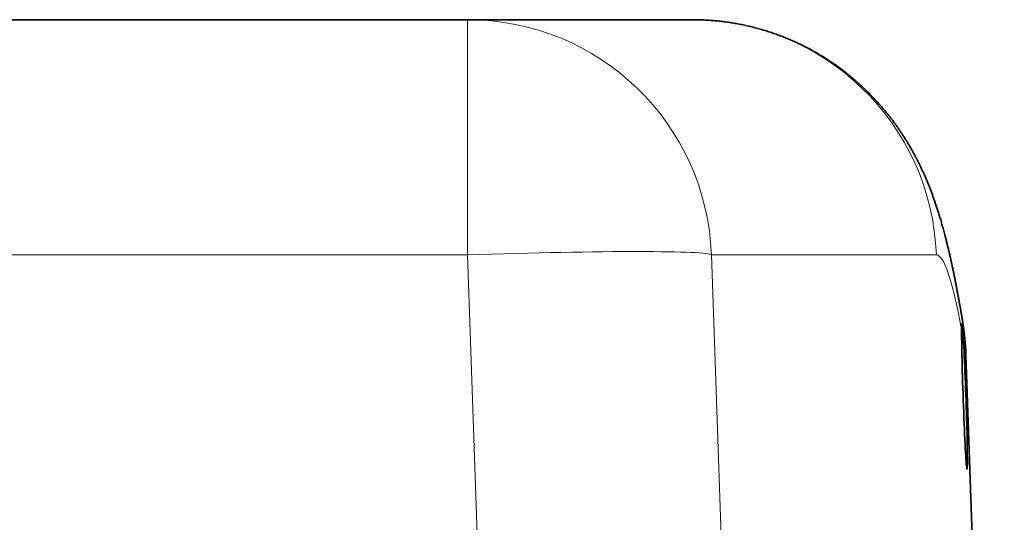
# Model space of a CAD drawing. Units: millimetres. Extents: x 89 to 799, y 9 to 572.
# Drawn here: x 274 to 294, y 561 to 572 of the extents above; entities that cross this region are included whole.
import ezdxf

# ---------------------------------------------------------------- set-up
doc = ezdxf.new("R2010")
doc.units = ezdxf.units.MM
doc.layers.add('1', color=7, linetype='Continuous', true_color=0xffffff)

msp = doc.modelspace()

# ---------------------------------------------------------------- linework, layer by layer
at = {"layer": '1', "color": 18, "linetype": 'Continuous', "lineweight": 35}
for p, q in [((253.445, 571.586), (283.255, 571.586)), ((283.255, 571.586), (287.865, 571.586)), ((294.254, 542.206), (293.468, 564.706)), ((293.468, 564.705), (293.468, 564.705))]:
    msp.add_line(p, q, dxfattribs=at)
at = {"layer": '1', "color": 8, "linetype": 'Continuous', "lineweight": 18}
for p, q in [((283.255, 571.586), (283.255, 566.761)), ((283.255, 566.761), (253.445, 566.761)), ((283.491, 559.876), (283.255, 566.761)), ((292.861, 566.761), (288.251, 566.761)), ((288.251, 566.761), (288.449, 560.995)), ((294.249, 542.212), (293.462, 564.761))]:
    msp.add_line(p, q, dxfattribs=at)
for centre, major_axis, ratio, start_param, end_param in [((283.255, 566.586), (0, 5), 0.999818, 4.747296, 6.283185), ((287.865, 566.586), (0, 5), 0.999818, 4.747296, 6.283185), ((283.255, 566.586), (4.997, 0.171), 0.034879, 0.019077, 1.569601), ((299.671, 371.761), (6.813, -195), 0.019056, 3.015658, 3.140927), ((288.466, 564.587), (-4.932, -0.824), 0.989466, 3.009516, 3.141603), ((299.671, 371.763), (6.813, -194.998), 0.019057, 2.99761, 3.007981)]:
    msp.add_ellipse(centre, major_axis=major_axis, ratio=ratio, start_param=start_param, end_param=end_param, dxfattribs=at)
at = {"layer": '1', "color": 18, "linetype": 'Continuous', "lineweight": 35}
msp.add_ellipse((293.438, 563.858), major_axis=(0.052, -1.491), ratio=0.019065, start_param=3.537634, end_param=8.769103, dxfattribs=at)
for points, knots in [([(293.397, 565.411), (293.396, 565.421), (293.39, 565.455), (293.381, 565.511), (293.369, 565.58), (293.357, 565.649), (293.345, 565.718), (293.332, 565.787), (293.32, 565.857), (293.307, 565.927), (293.294, 565.998), (293.28, 566.069), (293.266, 566.142), (293.252, 566.215), (293.237, 566.29), (293.222, 566.367), (293.205, 566.446), (293.188, 566.527), (293.17, 566.612), (293.15, 566.7), (293.129, 566.792), (293.109, 566.881), (293.089, 566.964), (293.07, 567.038), (293.053, 567.106), (293.037, 567.169), (293.021, 567.228), (293.006, 567.284), (292.991, 567.336), (292.977, 567.386), (292.964, 567.434), (292.95, 567.481), (292.936, 567.529), (292.921, 567.576), (292.907, 567.621), (292.893, 567.665), (292.88, 567.708), (292.866, 567.749), (292.853, 567.79), (292.839, 567.829), (292.826, 567.868), (292.812, 567.906), (292.799, 567.943), (292.786, 567.98), (292.773, 568.016), (292.759, 568.051), (292.746, 568.086), (292.733, 568.121), (292.719, 568.155), (292.706, 568.188), (292.692, 568.222), (292.679, 568.255), (292.665, 568.288), (292.651, 568.32), (292.637, 568.352), (292.623, 568.385), (292.609, 568.416), (292.595, 568.448), (292.581, 568.479), (292.566, 568.511), (292.552, 568.542), (292.537, 568.573), (292.522, 568.604), (292.507, 568.634), (292.492, 568.665), (292.476, 568.695), (292.461, 568.726), (292.445, 568.756), (292.429, 568.786), (292.413, 568.817), (292.396, 568.847), (292.38, 568.877), (292.363, 568.907), (292.346, 568.937), (292.329, 568.967), (292.312, 568.996), (292.294, 569.026), (292.276, 569.056), (292.258, 569.086), (292.24, 569.116), (292.221, 569.145), (292.203, 569.175), (292.184, 569.205), (292.164, 569.234), (292.145, 569.264), (292.125, 569.294), (292.105, 569.323), (292.084, 569.353), (292.064, 569.383), (292.043, 569.412), (292.021, 569.442), (292, 569.471), (291.978, 569.501), (291.956, 569.531), (291.933, 569.56), (291.91, 569.59), (291.887, 569.619), (291.864, 569.649), (291.84, 569.678), (291.816, 569.708), (291.791, 569.737), (291.767, 569.767), (291.741, 569.797), (291.716, 569.826), (291.69, 569.855), (291.663, 569.885), (291.637, 569.914), (291.61, 569.944), (291.582, 569.973), (291.554, 570.003), (291.526, 570.032), (291.497, 570.061), (291.468, 570.09), (291.439, 570.12), (291.409, 570.149), (291.378, 570.178), (291.347, 570.207), (291.316, 570.236), (291.285, 570.265), (291.252, 570.293), (291.22, 570.322), (291.187, 570.351), (291.153, 570.379), (291.119, 570.408), (291.085, 570.436), (291.05, 570.464), (291.015, 570.492), (290.979, 570.52), (290.943, 570.548), (290.906, 570.576), (290.869, 570.603), (290.831, 570.63), (290.793, 570.658), (290.754, 570.685), (290.715, 570.711), (290.675, 570.738), (290.635, 570.764), (290.594, 570.79), (290.553, 570.816), (290.511, 570.842), (290.469, 570.867), (290.427, 570.892), (290.384, 570.917), (290.34, 570.942), (290.296, 570.966), (290.252, 570.99), (290.207, 571.013), (290.162, 571.037), (290.116, 571.06), (290.069, 571.082), (290.023, 571.104), (289.976, 571.126), (289.928, 571.148), (289.88, 571.169), (289.832, 571.189), (289.783, 571.21), (289.734, 571.229), (289.684, 571.249), (289.634, 571.267), (289.584, 571.286), (289.533, 571.304), (289.482, 571.321), (289.431, 571.338), (289.379, 571.355), (289.327, 571.371), (289.275, 571.386), (289.222, 571.401), (289.169, 571.415), (289.116, 571.429), (289.063, 571.443), (289.009, 571.455), (288.955, 571.467), (288.901, 571.479), (288.846, 571.49), (288.792, 571.501), (288.737, 571.511), (288.682, 571.52), (288.627, 571.528), (288.572, 571.537), (288.516, 571.544), (288.46, 571.551), (288.405, 571.557), (288.349, 571.563), (288.293, 571.568), (288.237, 571.572), (288.18, 571.576), (288.124, 571.579), (288.068, 571.582), (288.012, 571.584), (287.955, 571.585), (287.906, 571.586), (287.876, 571.586), (287.865, 571.586)], [0, 0, 0, 0, 0.006105, 0.020025, 0.034029, 0.04818, 0.062489, 0.076976, 0.091659, 0.106562, 0.121713, 0.137143, 0.152894, 0.169013, 0.185561, 0.20261, 0.220251, 0.238596, 0.25777, 0.277889, 0.298966, 0.320687, 0.339156, 0.356062, 0.371561, 0.385861, 0.399149, 0.411574, 0.42326, 0.434302, 0.44478, 0.454758, 0.465334, 0.475399, 0.484992, 0.494164, 0.502955, 0.5114, 0.519528, 0.527366, 0.534935, 0.542256, 0.549344, 0.556216, 0.562885, 0.569364, 0.575663, 0.581792, 0.587762, 0.59358, 0.599254, 0.604791, 0.610197, 0.61548, 0.620644, 0.625695, 0.630638, 0.635478, 0.640218, 0.644863, 0.649417, 0.653884, 0.658266, 0.662568, 0.666792, 0.67094, 0.675017, 0.679025, 0.682966, 0.686842, 0.690656, 0.69441, 0.698107, 0.701748, 0.705335, 0.70887, 0.712355, 0.715792, 0.719181, 0.722526, 0.725828, 0.729087, 0.732305, 0.735485, 0.738626, 0.741732, 0.744801, 0.747837, 0.75084, 0.753811, 0.756752, 0.759663, 0.762546, 0.765401, 0.76823, 0.771033, 0.773812, 0.776567, 0.7793, 0.782011, 0.784701, 0.787371, 0.790021, 0.792653, 0.795267, 0.797864, 0.800445, 0.80301, 0.80556, 0.808096, 0.810618, 0.813128, 0.815625, 0.81811, 0.820584, 0.823047, 0.8255, 0.827944, 0.830379, 0.832805, 0.835223, 0.837634, 0.840038, 0.842435, 0.844825, 0.84721, 0.849589, 0.851963, 0.854333, 0.856698, 0.859059, 0.861416, 0.86377, 0.866121, 0.868469, 0.870814, 0.873156, 0.875497, 0.877836, 0.880172, 0.882507, 0.884841, 0.887174, 0.889505, 0.891835, 0.894165, 0.896493, 0.898821, 0.901149, 0.903475, 0.905802, 0.908128, 0.910453, 0.912778, 0.915103, 0.917428, 0.919752, 0.922076, 0.9244, 0.926724, 0.929047, 0.93137, 0.933693, 0.936016, 0.938339, 0.940661, 0.942983, 0.945304, 0.947626, 0.949947, 0.952268, 0.954588, 0.956908, 0.959228, 0.961547, 0.963866, 0.966184, 0.968502, 0.97082, 0.973137, 0.975453, 0.97777, 0.980086, 0.982401, 0.984716, 0.98703, 0.989344, 0.991658, 0.993971, 0.996284, 0.998596, 1, 1, 1, 1]), ([(293.468, 564.705), (293.468, 564.708), (293.468, 564.73), (293.466, 564.771), (293.463, 564.829), (293.459, 564.888), (293.455, 564.946), (293.45, 565.004), (293.444, 565.062), (293.438, 565.12), (293.431, 565.178), (293.424, 565.236), (293.416, 565.294), (293.407, 565.351), (293.401, 565.391), (293.397, 565.412), (293.397, 565.413)], [0, 0, 0, 0, 0.010253, 0.092315, 0.174354, 0.256373, 0.338372, 0.420353, 0.502318, 0.584269, 0.666207, 0.748132, 0.830047, 0.911954, 0.993853, 1, 1, 1, 1]), ([(293.414, 565.04), (293.411, 565.08), (293.409, 565.116), (293.404, 565.181), (293.401, 565.21), (293.397, 565.247), (293.396, 565.259), (293.394, 565.274), (293.394, 565.279), (293.392, 565.289), (293.392, 565.293), (293.389, 565.314), (293.386, 565.339), (293.383, 565.348), (293.382, 565.348), (293.382, 565.347), (293.381, 565.346), (293.381, 565.344), (293.38, 565.339), (293.38, 565.326), (293.38, 565.313), (293.379, 565.279), (293.379, 565.258), (293.379, 565.233)], [0, 0, 0, 0, 0.125, 0.125, 0.25, 0.25, 0.3125, 0.3125, 0.34375, 0.34375, 0.375, 0.375, 0.5, 0.625, 0.625, 0.65625, 0.65625, 0.6875, 0.75, 0.75, 0.875, 0.875, 1, 1, 1, 1])]:
    msp.add_open_spline(points, degree=3, knots=knots, dxfattribs=at)
at = {"layer": '1', "color": 8, "linetype": 'Continuous', "lineweight": 18}
msp.add_open_spline([(293.468, 564.705), (293.468, 564.724), (293.466, 564.743), (293.462, 564.761)], degree=3, dxfattribs=at)

doc.saveas('drawing.dxf')
